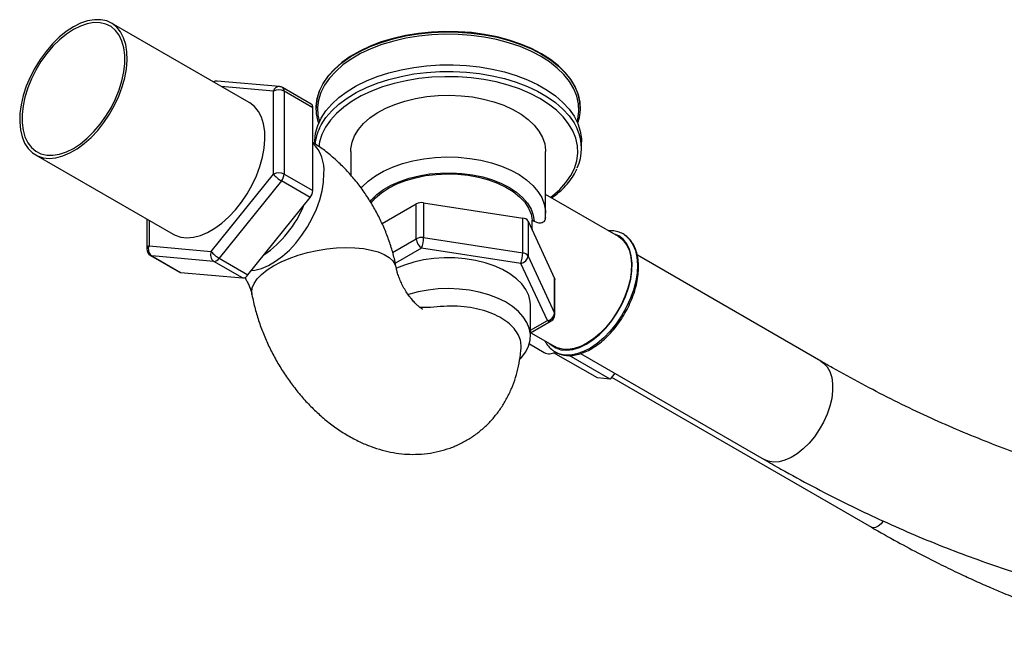
# Model space of a CAD drawing. Units: millimetres. Extents: x 5 to 995, y 5 to 995.
# Drawn here: x 718 to 783, y 114 to 156 of the extents above; entities that cross this region are included whole.
import ezdxf

# ---------------------------------------------------------------- set-up
doc = ezdxf.new("R2010")
doc.units = ezdxf.units.MM

msp = doc.modelspace()

# ---------------------------------------------------------------- linework, layer by layer
at = {"color": 7, "linetype": 'Continuous', "lineweight": 25}
for p, q in [((733.554, 150.501), (724.45, 155.756)), ((735.55, 151.556), (731.44, 151.923)), ((735.152, 145.781), (735.152, 151.262)), ((737.656, 150.394), (735.755, 151.491)), ((735.859, 151.262), (735.859, 145.781)), ((737.759, 150.165), (735.859, 151.262)), ((737.759, 144.684), (737.759, 150.165)), ((737.976, 150.167), (737.976, 150.142)), ((755.426, 150.142), (755.426, 150.167)), ((737.889, 147.918), (737.889, 147.775)), ((755.514, 147.479), (755.514, 147.918)), ((719.425, 147.053), (728.529, 141.797)), ((740.264, 147.275), (740.264, 145.704)), ((753.139, 143.192), (753.139, 147.275)), ((731.042, 140.668), (735.152, 145.781)), ((735.859, 145.781), (737.759, 144.684)), ((735.682, 145.326), (731.572, 140.213)), ((737.582, 144.229), (735.682, 145.326)), ((733.472, 139.116), (737.582, 144.229)), ((742.333, 142.507), (744.592, 143.811)), ((744.592, 141.504), (744.592, 143.811)), ((745.075, 143.885), (745.075, 141.579)), ((745.075, 143.885), (751.628, 142.872)), ((757.949, 141.65), (753.139, 144.427)), ((726.785, 142.804), (726.785, 140.832)), ((751.628, 140.565), (751.628, 142.872)), ((751.981, 142.668), (751.981, 140.361)), ((751.981, 142.668), (753.737, 138.885)), ((752.261, 142.137), (752.258, 142.725)), ((752.388, 142.651), (752.258, 142.725)), ((752.264, 142.059), (752.264, 142.137)), ((745.075, 141.579), (751.628, 140.565)), ((726.932, 141.036), (731.042, 140.668)), ((751.498, 139.878), (744.946, 140.891)), ((727.035, 140.399), (728.936, 139.302)), ((731.218, 140.009), (727.108, 140.376)), ((727.108, 140.376), (729.009, 139.279)), ((733.119, 138.912), (731.218, 140.009)), ((731.572, 140.213), (733.472, 139.116)), ((751.981, 140.361), (753.737, 136.578)), ((771.336, 133.403), (759.201, 140.408)), ((729.009, 139.279), (733.119, 138.912)), ((753.254, 136.095), (751.498, 139.878)), ((753.737, 136.578), (753.737, 138.885)), ((753.754, 136.503), (753.754, 138.81)), ((752.139, 135.067), (752.139, 137.109)), ((752.139, 135.282), (753.504, 136.07)), ((752.159, 135.294), (753.75, 134.375)), ((752.064, 134.547), (753.048, 133.978)), ((756.557, 132.3), (753.669, 133.966)), ((757.396, 132.225), (754.691, 133.786)), ((755.454, 133.911), (767.587, 126.907)), ((757.396, 132.225), (756.557, 132.3)), ((757.707, 132.611), (757.396, 132.225)), ((757.496, 132.349), (774.668, 122.435))]:
    msp.add_line(p, q, dxfattribs=at)
at = {"color": 8, "linetype": 'Continuous', "lineweight": 25}
for p, q in [((752.803, 153.565), (752.342, 153.812)), ((735.152, 151.262), (731.701, 151.57)), ((726.932, 142.719), (726.932, 141.036)), ((743.029, 140.601), (744.592, 141.504)), ((744.946, 140.891), (743.209, 139.889)), ((752.139, 135.451), (753.254, 136.095))]:
    msp.add_line(p, q, dxfattribs=at)
at = {"color": 7, "linetype": 'Continuous', "lineweight": 25, "flags": 128}
for points in [[(721.938, 155.508), (721.464, 155.198), (720.999, 154.82), (720.551, 154.381), (720.127, 153.889), (719.736, 153.353), (719.384, 152.782), (719.077, 152.187), (718.822, 151.578), (718.622, 150.965), (718.481, 150.36), (718.402, 149.774), (718.386, 149.217), (718.434, 148.699), (718.544, 148.23), (718.715, 147.817), (718.943, 147.468), (719.224, 147.189), (719.554, 146.985), (719.927, 146.861), (720.335, 146.817), (720.772, 146.856), (721.23, 146.975), (721.7, 147.173), (722.175, 147.448), (722.645, 147.792), (723.103, 148.201), (723.54, 148.667), (723.949, 149.183), (724.321, 149.737), (724.651, 150.322), (724.933, 150.926), (725.161, 151.538), (725.331, 152.148), (725.441, 152.745), (725.489, 153.317), (725.473, 153.856), (725.394, 154.351), (725.253, 154.793), (725.054, 155.175), (724.798, 155.49), (724.492, 155.731), (724.14, 155.896), (723.748, 155.98), (723.325, 155.983), (722.876, 155.904), (722.411, 155.744), (721.938, 155.508)], [(721.938, 155.334), (721.474, 155.03), (721.02, 154.658), (720.582, 154.226), (720.17, 153.741), (719.79, 153.213), (719.451, 152.651), (719.158, 152.066), (718.916, 151.468), (718.731, 150.869), (718.606, 150.281), (718.543, 149.713), (718.543, 149.176), (718.606, 148.682), (718.731, 148.237), (718.916, 147.852), (719.158, 147.533), (719.451, 147.287), (719.79, 147.116), (720.17, 147.026), (720.582, 147.018), (721.02, 147.091), (721.474, 147.244), (721.938, 147.475), (722.401, 147.779), (722.856, 148.151), (723.293, 148.583), (723.706, 149.068), (724.085, 149.596), (724.425, 150.158), (724.718, 150.743), (724.959, 151.341), (725.144, 151.94), (725.269, 152.528), (725.333, 153.096), (725.333, 153.633), (725.269, 154.127), (725.144, 154.571), (724.959, 154.957), (724.718, 155.276), (724.425, 155.522), (724.085, 155.692), (723.706, 155.783), (723.293, 155.791), (722.856, 155.718), (722.401, 155.565), (721.938, 155.334)], [(755.426, 150.167), (755.401, 150.55), (755.29, 151.056), (755.09, 151.553), (754.804, 152.036), (754.435, 152.499), (753.987, 152.939), (753.463, 153.35), (752.871, 153.729), (752.215, 154.071), (751.503, 154.373), (750.741, 154.632), (749.938, 154.845), (749.102, 155.01), (748.241, 155.125), (747.364, 155.189), (746.48, 155.202), (745.599, 155.164), (744.729, 155.074), (743.879, 154.933), (743.059, 154.744), (742.275, 154.508), (741.537, 154.227), (740.852, 153.905), (740.227, 153.544), (739.669, 153.148), (739.182, 152.722), (738.773, 152.27), (738.445, 151.796), (738.202, 151.306), (738.046, 150.804), (737.979, 150.295), (737.976, 150.167)], [(738.149, 149.145), (738.113, 149.253), (738.002, 149.76), (737.979, 150.27), (738.046, 150.778), (738.202, 151.281), (738.445, 151.771), (738.773, 152.245), (739.182, 152.697), (739.669, 153.123), (740.227, 153.519), (740.852, 153.879), (741.537, 154.202), (742.275, 154.483), (743.059, 154.719), (743.879, 154.908), (744.729, 155.048), (745.599, 155.139), (746.48, 155.177), (747.364, 155.164), (748.241, 155.1), (749.102, 154.985), (749.938, 154.819), (750.741, 154.606), (751.503, 154.348), (752.215, 154.046), (752.871, 153.704), (753.463, 153.325), (753.987, 152.914), (754.435, 152.474), (754.804, 152.01), (755.09, 151.528), (755.29, 151.031), (755.401, 150.524), (755.424, 150.014), (755.357, 149.506), (755.254, 149.145)], [(752.342, 153.812), (752.154, 153.903), (751.45, 154.202), (750.696, 154.458), (749.902, 154.668), (749.075, 154.832), (748.224, 154.946), (747.357, 155.009), (746.483, 155.022), (745.611, 154.984), (744.751, 154.895), (743.911, 154.756), (743.099, 154.569), (742.324, 154.335), (741.594, 154.058), (740.917, 153.739), (740.731, 153.639)], [(737.889, 147.918), (737.89, 147.981), (737.944, 148.487), (738.086, 148.988), (738.313, 149.478), (738.624, 149.952), (739.015, 150.406), (739.483, 150.836), (740.022, 151.236), (740.627, 151.603), (741.293, 151.934), (742.013, 152.225), (742.779, 152.473), (743.584, 152.676), (744.421, 152.832), (745.279, 152.938), (746.152, 152.995), (747.031, 153.001), (747.906, 152.957), (748.769, 152.863), (749.612, 152.719), (750.426, 152.528), (751.202, 152.291), (751.934, 152.011), (752.614, 151.69), (753.236, 151.331), (753.792, 150.939), (754.278, 150.516), (754.688, 150.068), (755.019, 149.598), (755.268, 149.111), (755.431, 148.613), (755.508, 148.108), (755.514, 147.918)], [(740.264, 147.275), (740.27, 147.44), (740.349, 147.878), (740.517, 148.307), (740.772, 148.722), (741.111, 149.117), (741.527, 149.486), (742.017, 149.823), (742.572, 150.125), (743.185, 150.387), (743.847, 150.606), (744.55, 150.777), (745.282, 150.899), (746.035, 150.971), (746.797, 150.99), (747.557, 150.958), (748.306, 150.874), (749.032, 150.739), (749.726, 150.555), (750.376, 150.326), (750.976, 150.053), (751.515, 149.742), (751.987, 149.396), (752.384, 149.02), (752.702, 148.62), (752.936, 148.201), (753.082, 147.769), (753.138, 147.33), (753.139, 147.275)], [(728.529, 141.797), (728.658, 141.73), (729.031, 141.605), (729.439, 141.562), (729.876, 141.6), (730.334, 141.719), (730.804, 141.918), (731.279, 142.192), (731.749, 142.537), (732.207, 142.946), (732.644, 143.412), (733.053, 143.927), (733.425, 144.482), (733.755, 145.066), (734.037, 145.67), (734.265, 146.282), (734.435, 146.892), (734.545, 147.489), (734.593, 148.062), (734.577, 148.6), (734.498, 149.095), (734.357, 149.538), (734.158, 149.92), (733.902, 150.234), (733.596, 150.476), (733.554, 150.501)], [(741.589, 143.845), (741.898, 144.199), (742.297, 144.541), (742.768, 144.85), (743.304, 145.122), (743.896, 145.352), (744.534, 145.537), (745.208, 145.673), (745.906, 145.758), (746.617, 145.79), (747.33, 145.77), (748.032, 145.697), (748.713, 145.573), (749.36, 145.4), (749.964, 145.18), (750.514, 144.918), (751.001, 144.617), (751.417, 144.282), (751.756, 143.92), (752.012, 143.535), (752.18, 143.135), (752.258, 142.725)], [(757.949, 141.65), (758.025, 141.603), (758.294, 141.372), (758.511, 141.071), (758.673, 140.706), (758.776, 140.285), (758.818, 139.816), (758.799, 139.31), (758.717, 138.777), (758.576, 138.228), (758.379, 137.675), (758.128, 137.129), (757.83, 136.601), (757.491, 136.102), (757.117, 135.643), (756.717, 135.234), (756.299, 134.883), (755.872, 134.596), (755.444, 134.381), (755.025, 134.242), (754.622, 134.181), (754.246, 134.201), (753.903, 134.299), (753.75, 134.375)], [(752.139, 137.109), (752.121, 137.36), (752.021, 137.758), (751.834, 138.145), (751.562, 138.516), (751.21, 138.863), (750.785, 139.181), (750.292, 139.466), (749.74, 139.712), (749.139, 139.915), (748.497, 140.071), (747.826, 140.18), (747.137, 140.238), (746.44, 140.244), (745.748, 140.199), (745.071, 140.103), (744.421, 139.958), (743.808, 139.767), (743.287, 139.552)], [(729.009, 139.279), (728.97, 139.287), (728.936, 139.302)], [(753.737, 138.885), (753.75, 138.848), (753.754, 138.81)], [(751.465, 133.553), (751.554, 133.652), (751.826, 134.018), (752.015, 134.401), (752.118, 134.795), (752.135, 135.193), (752.063, 135.589), (751.906, 135.977), (751.664, 136.35), (751.343, 136.703), (750.946, 137.029), (750.482, 137.324), (749.956, 137.582), (749.378, 137.8), (748.757, 137.973), (748.103, 138.1), (747.427, 138.178), (746.738, 138.206), (746.049, 138.184), (745.371, 138.111), (744.714, 137.989), (744.089, 137.82)]]:
    msp.add_lwpolyline(points, dxfattribs=at)
at = {"color": 8, "linetype": 'Continuous', "lineweight": 25, "flags": 128}
for points in [[(740.731, 153.639), (740.299, 153.382), (739.747, 152.991), (739.266, 152.569), (738.861, 152.122), (738.537, 151.654), (738.296, 151.169), (738.142, 150.672), (738.076, 150.169), (738.098, 149.664), (738.188, 149.232)], [(755.215, 149.232), (755.261, 149.413), (755.327, 149.916), (755.305, 150.421), (755.194, 150.921), (754.997, 151.413), (754.714, 151.89), (754.349, 152.349), (753.906, 152.784), (753.389, 153.19), (752.803, 153.565)], [(738.201, 148.821), (738.313, 149.039), (738.624, 149.513), (739.015, 149.967), (739.483, 150.397), (740.022, 150.797), (740.627, 151.165), (741.293, 151.495), (742.013, 151.786), (742.779, 152.034), (743.584, 152.237), (744.421, 152.393), (745.279, 152.499), (746.152, 152.556), (747.031, 152.563), (747.906, 152.518), (748.769, 152.424), (749.612, 152.281), (750.426, 152.089), (751.202, 151.852), (751.934, 151.572), (752.614, 151.251), (753.236, 150.892), (753.792, 150.5), (754.278, 150.077), (754.688, 149.629), (755.019, 149.159), (755.23, 148.759)], [(753.462, 144.241), (753.603, 144.349), (754.08, 144.767), (754.482, 145.211), (754.804, 145.676), (755.042, 146.157), (755.195, 146.65), (755.261, 147.149), (755.239, 147.65), (755.13, 148.147), (754.934, 148.634), (754.653, 149.108), (754.291, 149.563), (753.851, 149.995), (753.337, 150.398), (752.756, 150.77), (752.112, 151.105), (751.413, 151.402), (750.666, 151.656), (749.878, 151.865), (749.057, 152.027), (748.212, 152.14), (747.352, 152.203), (746.485, 152.216), (745.62, 152.178), (744.766, 152.09), (743.932, 151.952), (743.127, 151.766), (742.358, 151.534), (741.633, 151.259), (740.961, 150.942), (740.348, 150.588), (739.8, 150.2), (739.322, 149.782), (738.921, 149.338), (738.599, 148.873), (738.361, 148.392), (738.208, 147.899), (738.156, 147.582)], [(740.946, 144.857), (741.018, 144.937), (741.416, 145.313), (741.888, 145.659), (742.427, 145.971), (743.027, 146.243), (743.678, 146.473), (744.372, 146.656), (745.098, 146.791), (745.847, 146.875), (746.608, 146.908), (747.37, 146.888), (748.123, 146.816), (748.856, 146.694), (749.558, 146.522), (750.221, 146.304), (750.834, 146.041), (751.389, 145.739), (751.878, 145.401), (752.294, 145.032), (752.632, 144.637), (752.887, 144.222), (753.054, 143.792), (753.133, 143.354), (753.139, 143.186)], [(733.706, 139.407), (733.915, 139.433), (734.366, 139.547), (734.829, 139.741), (735.297, 140.011), (735.761, 140.353), (736.212, 140.759), (736.641, 141.222), (737.041, 141.733), (737.404, 142.284), (737.724, 142.864), (737.994, 143.461), (738.209, 144.065), (738.366, 144.665), (738.461, 145.249), (738.493, 145.807)], [(741.546, 143.966), (741.63, 144.066), (741.995, 144.423), (742.434, 144.75), (742.941, 145.043), (743.508, 145.296), (744.126, 145.507), (744.785, 145.671), (745.474, 145.785), (746.183, 145.849), (746.9, 145.861), (747.613, 145.82), (748.313, 145.728), (748.986, 145.586), (749.624, 145.396), (750.215, 145.162), (750.75, 144.886), (751.22, 144.573), (751.619, 144.229), (751.939, 143.859), (752.177, 143.468), (752.327, 143.063), (752.388, 142.651)], [(753.425, 134.563), (753.504, 134.49), (753.806, 134.289), (754.152, 134.169), (754.535, 134.133), (754.947, 134.182), (755.378, 134.313), (755.82, 134.526), (756.263, 134.814), (756.696, 135.172), (757.111, 135.591), (757.499, 136.063), (757.85, 136.578), (758.158, 137.124), (758.416, 137.689), (758.618, 138.261), (758.76, 138.828), (758.839, 139.377), (758.852, 139.897), (758.8, 140.375), (758.684, 140.802), (758.506, 141.169), (758.271, 141.466), (757.983, 141.689), (757.648, 141.831), (757.624, 141.838)], [(758.356, 141.759), (758.418, 141.715), (758.691, 141.458), (758.91, 141.129), (759.071, 140.736), (759.171, 140.286), (759.208, 139.789), (759.181, 139.254), (759.091, 138.692), (758.939, 138.114), (758.729, 137.532), (758.465, 136.958), (758.152, 136.403), (757.796, 135.878), (757.404, 135.394), (756.985, 134.96), (756.547, 134.586), (756.098, 134.278), (755.648, 134.044), (755.205, 133.887), (754.779, 133.81), (754.378, 133.816), (754.01, 133.904), (753.782, 134.011)], [(733.733, 137.823), (733.719, 137.968), (733.756, 138.257), (733.88, 138.553), (734.087, 138.853), (734.374, 139.15), (734.736, 139.438), (735.167, 139.713), (735.657, 139.97), (736.199, 140.203), (736.783, 140.409), (737.399, 140.585), (738.034, 140.726), (738.677, 140.83), (739.318, 140.896), (739.944, 140.922), (740.543, 140.907), (741.106, 140.853), (741.622, 140.759), (742.081, 140.628), (742.476, 140.463), (742.798, 140.265), (743.043, 140.039), (743.205, 139.788), (743.274, 139.576)], [(727.035, 140.399), (727.07, 140.384), (727.108, 140.376)], [(753.754, 136.503), (753.75, 136.541), (753.737, 136.578)], [(771.336, 133.403), (771.507, 133.284), (771.741, 133.035), (771.921, 132.719), (772.043, 132.343), (772.105, 131.916), (772.105, 131.447), (772.043, 130.948), (771.921, 130.43), (771.741, 129.906), (771.507, 129.388), (771.226, 128.887), (770.903, 128.417), (770.546, 127.987), (770.164, 127.608), (769.766, 127.289), (769.36, 127.036), (768.957, 126.857), (768.565, 126.756), (768.195, 126.734), (767.854, 126.792), (767.587, 126.907)], [(775.447, 122.849), (775.305, 122.665), (775.122, 122.505), (774.933, 122.415), (774.76, 122.402), (774.668, 122.435)]]:
    msp.add_lwpolyline(points, dxfattribs=at)
at = {"color": 7, "linetype": 'Continuous', "lineweight": 25}
for centre, radius, start, end in [((731.395, 151.425), 0.5, 84.89048, 116.12265), ((735.505, 150.579), 0.769, 62.60967, 117.39033), ((735.505, 151.058), 0.5, 60.00269, 84.89048), ((737.508, 150.189), 0.253, 354.52934, 54.15848), ((741.07, 147.441), 3.184, 154.30674, 174.45307), ((752.441, 147.479), 3.07, 334.99612, 24.6523), ((735.505, 145.099), 0.769, 62.60967, 117.39033), ((736.639, 146.976), 1.907, 218.77055, 239.89559), ((735.092, 145.817), 0.767, 320.22793, 357.36071), ((736.993, 144.72), 0.767, 320.22793, 357.36071), ((744.945, 143.129), 0.768, 80.2289, 117.35717), ((751.6, 142.416), 0.456, 33.43888, 86.5665), ((744.945, 140.822), 0.768, 80.2289, 117.35717), ((745.36, 141.539), 0.768, 182.60548, 237.39452), ((743.168, 141.582), 1.907, 338.7728, 359.8941), ((727.285, 140.832), 0.5, 180, 240.00269), ((727.428, 140.815), 0.543, 156.02383, 233.97678), ((731.538, 140.448), 0.543, 156.02383, 233.97678), ((732.529, 141.863), 1.907, 218.77055, 239.89559), ((749.72, 140.568), 1.907, 338.7728, 359.8941), ((751.6, 140.109), 0.456, 33.43888, 86.5665), ((731.191, 140.464), 0.456, 273.42954, 326.56509), ((751.441, 140.418), 0.543, 276.0248, 353.97687), ((733.091, 139.367), 0.456, 273.42954, 326.56509), ((753.197, 136.635), 0.543, 276.0248, 353.97687), ((753.254, 136.503), 0.5, 299.99731, 0), ((753.379, 134.688), 0.783, 245.01733, 300.76858)]:
    msp.add_arc(centre, radius, start, end, dxfattribs=at)
at = {"color": 8, "linetype": 'Continuous', "lineweight": 25}
for centre, radius, start, end in [((731.414, 151.587), 0.338, 85.54629, 127.40234), ((735.538, 151.156), 0.4, 88.26187, 164.6162), ((735.622, 151.292), 0.239, 352.62455, 56.06327), ((735.88, 146.005), 2.62, 355.66108, 44.17921), ((730.206, 146.612), 7.543, 304.95593, 337.45493), ((727.035, 140.807), 0.251, 114.37466, 174.3052), ((753.401, 136.299), 0.251, 234.38242, 294.30712)]:
    msp.add_arc(centre, radius, start, end, dxfattribs=at)
at = {"color": 7, "linetype": 'Continuous', "lineweight": 25}
for points, knots in [([(835.962, 152.779), (835.875, 152.46), (835.62, 151.528), (835.16, 150.022), (834.565, 148.28), (833.921, 146.591), (833.228, 144.955), (832.486, 143.374), (831.697, 141.847), (830.861, 140.376), (829.977, 138.963), (829.047, 137.606), (828.07, 136.309), (827.048, 135.071), (825.98, 133.893), (824.867, 132.776), (823.709, 131.721), (822.506, 130.73), (821.26, 129.803), (819.971, 128.942), (818.641, 128.148), (817.27, 127.421), (815.86, 126.763), (814.413, 126.174), (812.931, 125.656), (811.415, 125.208), (809.866, 124.83), (808.287, 124.524), (806.678, 124.288), (805.04, 124.122), (803.376, 124.027), (801.686, 124.002), (799.972, 124.047), (798.234, 124.161), (796.473, 124.346), (794.69, 124.599), (792.888, 124.922), (791.066, 125.314), (789.226, 125.775), (787.37, 126.304), (785.499, 126.901), (783.613, 127.567), (781.715, 128.3), (779.806, 129.1), (777.887, 129.967), (775.96, 130.9), (774.026, 131.9), (772.484, 132.744), (771.587, 133.259), (771.336, 133.403)], [0, 0, 0, 0, 0.011177, 0.032607, 0.054049, 0.075519, 0.09702, 0.11856, 0.140144, 0.16178, 0.183473, 0.205231, 0.227058, 0.24896, 0.27094, 0.292997, 0.315132, 0.337337, 0.359606, 0.381926, 0.404282, 0.426657, 0.449028, 0.471374, 0.49368, 0.515931, 0.538117, 0.56023, 0.582266, 0.604224, 0.626107, 0.647918, 0.669662, 0.691345, 0.712973, 0.734554, 0.756093, 0.777597, 0.799072, 0.820522, 0.841954, 0.863369, 0.884774, 0.90617, 0.927561, 0.948949, 0.970336, 0.991722, 1, 1, 1, 1]), ([(767.587, 126.907), (767.954, 126.697), (769.015, 126.09), (770.774, 125.134), (772.861, 124.064), (774.947, 123.062), (777.031, 122.128), (779.11, 121.263), (781.184, 120.468), (783.25, 119.744), (785.308, 119.091), (787.354, 118.511), (789.389, 118.003), (791.409, 117.568), (793.414, 117.207), (795.401, 116.92), (797.37, 116.708), (799.317, 116.569), (801.241, 116.505), (803.142, 116.516), (805.016, 116.6), (806.863, 116.759), (808.68, 116.992), (810.467, 117.297), (812.222, 117.675), (813.944, 118.126), (815.631, 118.648), (817.282, 119.241), (818.896, 119.905), (820.473, 120.638), (822.011, 121.44), (823.509, 122.31), (824.966, 123.248), (826.382, 124.253), (827.755, 125.325), (829.085, 126.462), (830.37, 127.664), (831.61, 128.931), (832.804, 130.261), (833.952, 131.654), (835.051, 133.109), (836.102, 134.625), (837.103, 136.202), (838.053, 137.837), (838.951, 139.531), (839.797, 141.281), (840.59, 143.086), (841.33, 144.946), (842.013, 146.858), (842.646, 148.818), (843.02, 150.164), (843.207, 150.838)], [0, 0, 0, 0, 0.011071, 0.032035, 0.053004, 0.073973, 0.094941, 0.115906, 0.136866, 0.157818, 0.178759, 0.199687, 0.220598, 0.241489, 0.262354, 0.28319, 0.303994, 0.32476, 0.345485, 0.366166, 0.386799, 0.407382, 0.427914, 0.448395, 0.468826, 0.489208, 0.509545, 0.529841, 0.550104, 0.570338, 0.590552, 0.610755, 0.630953, 0.651154, 0.671366, 0.691596, 0.711853, 0.732143, 0.752472, 0.772844, 0.793264, 0.813732, 0.83425, 0.854818, 0.875434, 0.896097, 0.916804, 0.937552, 0.958335, 0.979152, 1, 1, 1, 1]), ([(743.275, 139.569), (743.241, 139.74), (743.152, 140.195), (742.951, 140.927), (742.662, 141.76), (742.315, 142.575), (741.913, 143.368), (741.459, 144.134), (740.954, 144.869), (740.401, 145.569), (739.8, 146.229), (739.152, 146.842), (738.473, 147.397), (737.993, 147.71), (737.759, 147.862)], [0, 0, 0, 0, 0.051824, 0.137878, 0.223514, 0.308927, 0.394191, 0.479508, 0.565127, 0.651266, 0.738213, 0.826204, 0.915339, 1, 1, 1, 1]), ([(753.541, 144.195), (753.706, 144.321), (754.043, 144.577), (754.47, 144.999), (754.833, 145.45), (755.076, 145.823), (755.171, 146.05), (755.198, 146.114)], [0, 0, 0, 0, 0.221447, 0.45149, 0.681099, 0.909847, 1, 1, 1, 1]), ([(753.113, 142.852), (753.121, 142.9), (753.138, 143.011), (753.133, 143.122), (753.129, 143.185)], [0, 0, 0, 0, 0.434527, 1, 1, 1, 1]), ([(753.121, 142.913), (753.121, 142.866), (753.114, 142.821), (753.09, 142.739), (753.072, 142.702), (753.027, 142.639), (752.999, 142.613), (752.937, 142.572), (752.902, 142.557), (752.829, 142.537), (752.79, 142.533), (752.711, 142.535), (752.67, 142.541), (752.59, 142.56), (752.549, 142.573), (752.468, 142.607), (752.427, 142.628), (752.388, 142.651)], [0, 0, 0, 0, 0.125, 0.125, 0.25, 0.25, 0.375, 0.375, 0.5, 0.5, 0.625, 0.625, 0.75, 0.75, 0.875, 0.875, 1, 1, 1, 1]), ([(758.363, 141.75), (758.353, 141.758), (758.248, 141.843), (758.008, 141.94), (757.656, 142.037), (757.403, 142.037), (757.279, 142.037)], [0, 0, 0, 0, 0.034956, 0.361138, 0.686109, 1, 1, 1, 1]), ([(753.787, 134.018), (753.825, 133.994), (753.964, 133.904), (754.245, 133.82), (754.619, 133.769), (755.017, 133.795), (755.433, 133.892), (755.861, 134.06), (756.292, 134.297), (756.719, 134.599), (757.133, 134.959), (757.527, 135.37), (757.895, 135.824), (758.23, 136.315), (758.528, 136.833), (758.782, 137.37), (758.989, 137.916), (759.144, 138.463), (759.245, 139.001), (759.289, 139.521), (759.275, 140.015), (759.201, 140.474), (759.068, 140.89), (758.876, 141.251), (758.643, 141.546), (758.452, 141.685), (758.363, 141.75)], [0, 0, 0, 0, 0.015284, 0.056478, 0.097736, 0.139514, 0.181984, 0.225023, 0.268381, 0.311845, 0.355278, 0.398652, 0.441971, 0.485252, 0.528519, 0.571795, 0.6151, 0.658459, 0.701899, 0.74544, 0.78909, 0.832821, 0.876479, 0.919814, 0.962517, 1, 1, 1, 1]), ([(744.99, 136.858), (744.992, 136.858), (745.002, 136.853), (744.96, 136.874), (744.866, 136.936), (744.72, 137.051), (744.542, 137.216), (744.341, 137.433), (744.13, 137.697), (743.923, 137.999), (743.73, 138.328), (743.563, 138.666), (743.43, 138.995), (743.337, 139.288), (743.293, 139.472), (743.278, 139.555), (743.275, 139.569)], [0, 0, 0, 0, 0.01273, 0.091966, 0.168825, 0.245486, 0.323276, 0.402823, 0.48447, 0.56802, 0.652907, 0.738367, 0.823366, 0.907311, 0.983255, 1, 1, 1, 1]), ([(733.251, 138.944), (733.299, 138.868), (733.399, 138.709), (733.529, 138.45), (733.633, 138.196), (733.703, 137.973), (733.723, 137.873), (733.733, 137.824)], [0, 0, 0, 0, 0.185186, 0.390434, 0.59635, 0.802113, 1, 1, 1, 1]), ([(733.733, 137.824), (733.767, 137.65), (733.859, 137.182), (734.062, 136.423), (734.355, 135.553), (734.705, 134.7), (735.11, 133.868), (735.566, 133.061), (736.071, 132.283), (736.623, 131.539), (737.222, 130.832), (737.865, 130.168), (738.553, 129.552), (739.284, 128.99), (740.054, 128.492), (740.828, 128.083), (741.593, 127.761), (742.334, 127.523), (743.075, 127.358), (743.81, 127.264), (744.562, 127.241), (745.327, 127.296), (746.093, 127.437), (746.824, 127.657), (747.515, 127.951), (748.161, 128.314), (748.758, 128.74), (749.302, 129.223), (749.791, 129.758), (750.223, 130.341), (750.598, 130.968), (750.913, 131.636), (751.168, 132.343), (751.359, 133.087), (751.472, 133.725), (751.503, 134.117), (751.513, 134.245)], [0, 0, 0, 0, 0.019186, 0.051779, 0.084201, 0.116516, 0.148751, 0.180965, 0.213241, 0.245645, 0.278265, 0.311187, 0.344473, 0.378137, 0.412107, 0.446116, 0.476256, 0.50567, 0.534347, 0.562347, 0.589771, 0.619743, 0.649047, 0.677717, 0.705871, 0.73363, 0.761115, 0.788415, 0.815654, 0.842964, 0.870486, 0.898366, 0.926753, 0.955787, 0.985577, 1, 1, 1, 1]), ([(753.082, 134.761), (753.087, 134.75), (753.146, 134.61), (753.314, 134.397), (753.544, 134.154), (753.72, 134.056), (753.787, 134.018)], [0, 0, 0, 0, 0.033013, 0.406011, 0.772435, 1, 1, 1, 1]), ([(774.666, 122.436), (775.239, 122.111), (776.324, 121.493), (777.864, 120.673), (779.232, 119.978), (780.433, 119.397), (781.531, 118.889), (782.504, 118.459), (783.33, 118.109), (783.963, 117.85), (784.506, 117.634), (785.128, 117.394), (785.906, 117.104), (786.857, 116.768), (788.536, 116.211), (790.867, 115.546), (793.126, 115.061), (794.649, 114.807), (795.438, 114.694), (796.101, 114.611), (796.659, 114.55), (797.194, 114.499), (797.835, 114.448), (798.652, 114.399), (799.621, 114.367), (800.656, 114.365), (801.825, 114.399), (803.116, 114.488), (804.49, 114.645), (805.759, 114.848), (806.851, 115.071), (807.678, 115.269), (808.344, 115.446), (808.949, 115.62), (809.646, 115.838), (810.434, 116.108), (811.292, 116.431), (812.223, 116.818), (813.143, 117.238), (813.989, 117.661), (814.703, 118.042), (815.349, 118.41), (815.766, 118.653), (815.977, 118.786), (815.977, 118.786)], [0, 0, 0, 0, 0.037493, 0.071114, 0.101002, 0.127271, 0.150015, 0.173256, 0.191395, 0.204512, 0.215136, 0.227318, 0.245689, 0.266772, 0.290533, 0.357739, 0.423479, 0.444545, 0.462872, 0.478292, 0.490817, 0.502004, 0.515921, 0.536097, 0.560129, 0.585359, 0.611029, 0.645672, 0.681144, 0.714648, 0.743079, 0.766401, 0.780117, 0.796326, 0.815259, 0.836947, 0.861425, 0.887097, 0.916232, 0.941157, 0.961806, 0.98025, 0.999985, 1, 1, 1, 1])]:
    msp.add_open_spline(points, degree=3, knots=knots, dxfattribs=at)
at = {"color": 8, "linetype": 'Continuous', "lineweight": 25}
msp.add_open_spline([(751.514, 134.245), (751.516, 134.388), (751.521, 134.689), (751.359, 135.136), (751.07, 135.575), (750.654, 135.975), (750.121, 136.33), (749.487, 136.624), (748.763, 136.851), (747.957, 137.001), (747.086, 137.06), (746.197, 137.035), (745.448, 136.943), (745.004, 136.952), (744.845, 136.955)], degree=3, knots=[0, 0, 0, 0, 0.076658, 0.161536, 0.244396, 0.32963, 0.413312, 0.499341, 0.585122, 0.673129, 0.766044, 0.860477, 0.949919, 1, 1, 1, 1], dxfattribs=at)

doc.saveas('drawing.dxf')
